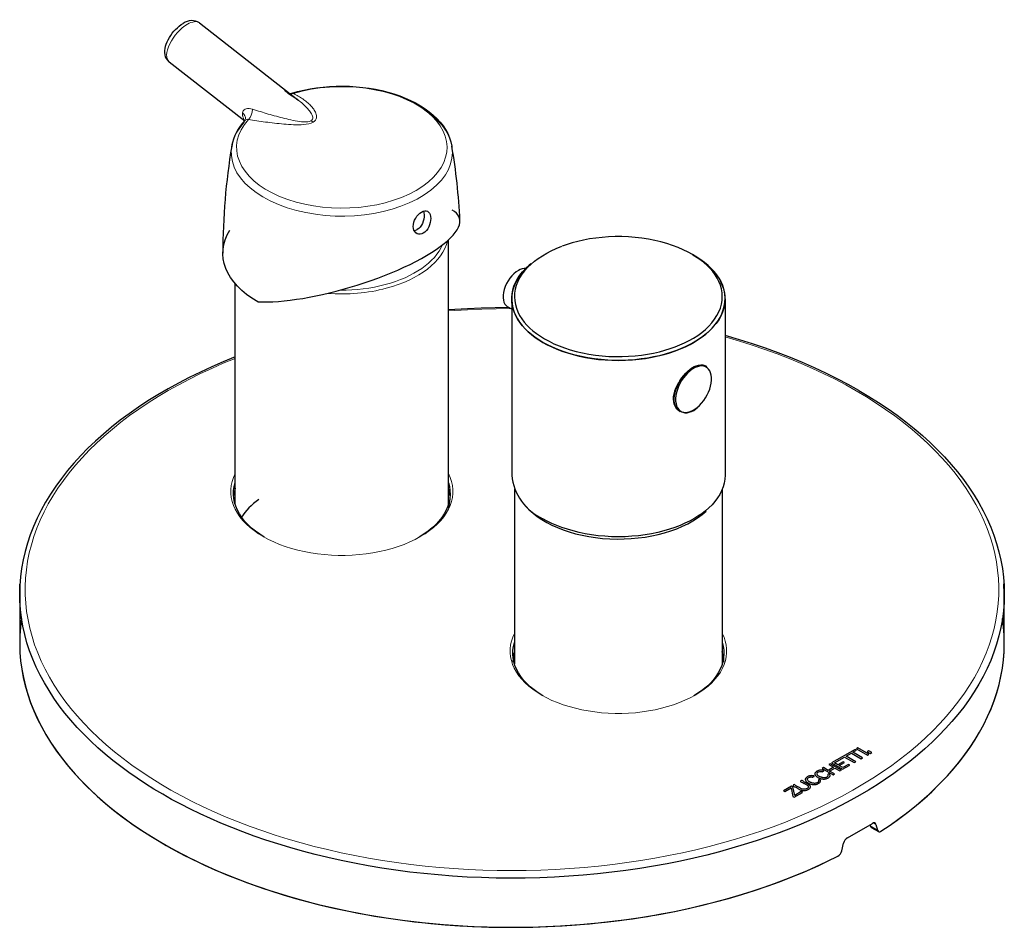
# Model space of a CAD drawing. Units: millimetres. Extents: x -41 to 644, y 151 to 496.
# Drawn here: x 464 to 644, y 185 to 351 of the extents above; entities that cross this region are included whole.
import ezdxf

# ---------------------------------------------------------------- set-up
doc = ezdxf.new("R2010")
doc.units = ezdxf.units.MM
doc.layers.get('0').update_dxf_attribs({"color": 106, "lineweight": 0})

# ---------------------------------------------------------------- blocks, each defined once
blk = doc.blocks.new('d', base_point=(166.418564, 152.01738))
at = {"color": 0, "linetype": 'Continuous', "lineweight": 30}
for p, q in [((496.548828, 350.037907), (514.539427, 335.988057)), ((491.00933, 342.944674), (504.815296, 332.162834)), ((514.539335, 335.988134), (512.625954, 337.165537)), ((513.091677, 337.118684), (513.407401, 337.1682)), ((535.801823, 312.049488), (536.363551, 312.237767)), ((542.071795, 262.002268), (542.071795, 310.381519)), ((557.114113, 306.006345), (556.823688, 305.757938)), ((503.071795, 262.002265), (503.071795, 302.350019)), ((553.629931, 299.583895), (553.629931, 267.33228)), ((592.629931, 299.583895), (592.629931, 267.33228)), ((553.629931, 297.707946), (552.876216, 298.143104)), ((589.145946, 287.306389), (589.251771, 287.240043)), ((584.346558, 278.993059), (584.456697, 278.934604)), ((503.071795, 264.988114), (502.798949, 263.601883)), ((542.344662, 263.601915), (542.071795, 264.988166)), ((554.129932, 264.799099), (554.129932, 232.837881)), ((592.129932, 264.799099), (592.129932, 232.837897)), ((502.771795, 263.984647), (502.783417, 263.603285)), ((542.148923, 261.293472), (542.371571, 263.004954)), ((542.371795, 263.984713), (542.360172, 263.603315)), ((463.684494, 245.613475), (463.741299, 247.477349)), ((643.684494, 245.618135), (643.627686, 247.481591)), ((463.684494, 245.613474), (463.684494, 236.632012)), ((643.684494, 236.632011), (643.684494, 245.613474)), ((553.82993, 234.794894), (553.841243, 234.423665)), ((554.129932, 235.119737), (553.881865, 233.97851)), ((592.378005, 233.97862), (592.129932, 235.119771)), ((592.42993, 234.794959), (592.418616, 234.423695)), ((592.42993, 233.1619), (592.42993, 234.423695)), ((553.881832, 233.97825), (553.830163, 233.161904)), ((616.425994, 217.213477), (612.117272, 214.725835)), ((614.757057, 215.965811), (615.71954, 216.521501)), ((615.71954, 216.521501), (617.490385, 215.499103)), ((615.996031, 216.681134), (616.672035, 217.071425)), ((617.766877, 215.658736), (615.996031, 216.681134)), ((616.672035, 217.071425), (616.425994, 217.213477)), ((616.914828, 217.495705), (616.635413, 217.334385)), ((616.635413, 217.334385), (618.6523, 216.169935)), ((618.931715, 216.331255), (616.914828, 217.495705)), ((618.90776, 216.930264), (618.627046, 216.768193)), ((618.627046, 216.768193), (619.15778, 216.461774)), ((618.6523, 216.169935), (618.931715, 216.331255)), ((619.438494, 216.623844), (618.90776, 216.930264)), ((619.15778, 216.461774), (619.438494, 216.623844)), ((611.874236, 214.585518), (611.594983, 214.424291)), ((611.594983, 214.424291), (612.460918, 213.924344)), ((613.891122, 213.421067), (611.874236, 214.585518)), ((612.117272, 214.725835), (614.134159, 213.561385)), ((612.642647, 214.745056), (614.480646, 215.806226)), ((613.26254, 214.387161), (612.642647, 214.745056)), ((614.20115, 214.929067), (613.26254, 214.387161)), ((613.502735, 214.248484), (614.441345, 214.790391)), ((614.167614, 213.864616), (613.502735, 214.248484)), ((614.134159, 213.561385), (615.421855, 214.304836)), ((615.175976, 214.446794), (614.167614, 213.864616)), ((614.441345, 214.790391), (614.20115, 214.929067)), ((614.480646, 215.806226), (616.251492, 214.783828)), ((616.527902, 214.943413), (614.757057, 215.965811)), ((615.421855, 214.304836), (615.175976, 214.446794)), ((616.251492, 214.783828), (616.527902, 214.943413)), ((617.490385, 215.499103), (617.766877, 215.658736)), ((610.636804, 213.871086), (610.35747, 213.709812)), ((610.35747, 213.709812), (612.374357, 212.545362)), ((611.502738, 213.371138), (610.636804, 213.871086)), ((612.460918, 213.924344), (611.502738, 213.371138)), ((611.742933, 213.232462), (612.701112, 213.785667)), ((612.65369, 212.706636), (611.742933, 213.232462)), ((612.374357, 212.545362), (612.65369, 212.706636)), ((612.701112, 213.785667), (613.61187, 213.259841)), ((613.61187, 213.259841), (613.891122, 213.421067)), ((604.776724, 210.487767), (603.310222, 209.641082)), ((603.310222, 209.641082), (603.556101, 209.499124)), ((603.556101, 209.499124), (604.690244, 210.153922)), ((604.690244, 210.153922), (605.017081, 208.620184)), ((605.053297, 210.328088), (604.776724, 210.487767)), ((605.37177, 208.786333), (605.053297, 210.328088)), ((605.296577, 208.458817), (606.813424, 209.334569)), ((606.567383, 209.476621), (605.37177, 208.786333)), ((606.813424, 209.334569), (606.567383, 209.476621)), ((605.017081, 208.620184), (605.296577, 208.458817)), ((614.997194, 201.043131), (619.568884, 203.682598)), ((620.223674, 203.488058), (620.497138, 202.423055)), ((619.488557, 202.850659), (620.670508, 202.168259)), ((613.984333, 198.662885), (614.285958, 200.059916))]:
    blk.add_line(p, q, dxfattribs=at)
at = {"color": 0, "linetype": 'Continuous', "lineweight": 0}
for p, q in [((513.243674, 337.038602), (513.719328, 337.13485)), ((619.757043, 203.757467), (620.223674, 203.488058)), ((620.497138, 202.423055), (619.132064, 203.211181))]:
    blk.add_line(p, q, dxfattribs=at)
at = {"color": 0, "linetype": 'Continuous', "lineweight": 30}
for points in [[(491.010193, 342.944122), (490.737885, 343.206177), (490.519043, 343.51709), (490.357605, 343.861389), (490.257019, 344.224243), (490.213562, 344.598358), (490.219147, 344.981079), (490.26709, 345.370178), (490.354614, 345.764679), (490.479584, 346.163818), (490.639923, 346.566437), (490.833069, 346.969269), (491.056396, 347.368317), (491.30722, 347.759613), (491.582855, 348.139099), (491.880188, 348.502747), (492.19577, 348.846497), (492.526154, 349.166229), (492.867859, 349.457916), (493.217804, 349.718079), (493.584259, 349.950073)], [(513.407349, 337.168243), (514.500244, 337.474152), (515.625305, 337.740845), (516.777649, 337.967529), (517.952271, 338.153381), (519.144287, 338.297577), (520.348694, 338.399323), (521.560608, 338.457825), (522.775269, 338.472565), (523.988403, 338.443695), (525.196045, 338.371613), (526.394043, 338.256683), (527.578308, 338.099182), (528.744751, 337.899658), (529.889221, 337.658844), (531.007629, 337.377563), (532.095764, 337.056671), (533.149536, 336.697021), (534.1651, 336.2995), (535.139282, 335.865387), (536.069153, 335.395935), (536.951721, 334.892426), (537.784058, 334.35614), (538.56311, 333.788361), (539.28595, 333.190399), (539.949585, 332.563477), (540.551025, 331.908936), (541.087402, 331.22821), (541.555969, 330.523193), (541.954163, 329.795898), (542.279175, 329.048309), (542.528442, 328.284119), (542.699646, 327.505554)], [(507.19223, 299.032776), (508.074585, 299.013611), (509.003815, 299.022919), (509.977478, 299.060791), (510.993195, 299.127228), (512.048218, 299.222107), (513.139832, 299.345398), (514.26532, 299.496948), (515.421814, 299.676666), (516.606079, 299.884247), (517.814941, 300.119354), (519.044983, 300.381683), (520.292725, 300.670807), (521.554138, 300.986053), (522.825012, 301.32663), (524.101318, 301.691864), (525.378784, 302.080963), (526.652649, 302.492737), (527.917908, 302.925903), (529.169678, 303.379211), (530.40271, 303.851044), (531.611694, 304.339752), (532.791321, 304.843475), (533.936279, 305.360138), (535.041321, 305.887634), (536.101257, 306.423737), (537.111267, 306.966125), (538.06665, 307.512299), (538.963013, 308.059845), (539.796631, 308.606354), (540.564026, 309.149384), (541.261902, 309.686493), (541.888184, 310.215515), (542.440735, 310.734222), (542.917725, 311.240448), (543.318481, 311.732452), (543.642456, 312.208466), (543.889343, 312.666779), (544.059082, 313.105927), (544.152527, 313.524628), (544.17041, 313.921753), (544.113647, 314.296143), (543.983643, 314.646973), (543.781799, 314.973419), (543.509705, 315.27475), (543.169067, 315.550354), (542.759949, 315.800751)], [(537.474243, 311.596527), (537.176025, 311.461884), (536.877991, 311.400696), (536.591248, 311.414459), (536.326355, 311.501343), (536.093506, 311.657135), (535.901611, 311.876312), (535.757629, 312.15033), (535.667786, 312.470032), (535.635864, 312.824768), (535.662781, 313.202393), (535.748352, 313.590576), (535.887878, 313.976532), (536.075867, 314.347351), (536.304749, 314.691132), (536.565002, 314.997284), (536.846558, 315.255432), (537.145142, 315.460754)], [(537.510681, 315.622314), (537.594727, 315.295898), (537.633362, 314.935211), (537.625671, 314.551788), (537.571472, 314.157562), (537.471436, 313.764862), (537.327332, 313.386108), (537.141785, 313.033752), (536.919067, 312.720032), (536.6651, 312.456085), (536.363525, 312.237762)], [(537.145142, 315.460754), (537.438232, 315.598297), (537.722473, 315.667908), (537.988159, 315.666595), (538.227661, 315.594147), (538.43396, 315.451477), (538.601746, 315.243713), (538.72644, 314.977234), (538.804626, 314.660339), (538.834595, 314.304443), (538.815247, 313.921417), (538.747253, 313.524475), (538.631836, 313.127319), (538.471252, 312.74353), (538.269775, 312.386383), (538.032166, 312.069), (537.76532, 311.803162), (537.474243, 311.596527)], [(557.167603, 305.942017), (556.549194, 305.348755), (555.992004, 304.72818), (555.500916, 304.083496), (555.080383, 303.418243), (554.73407, 302.736389), (554.464661, 302.042084), (554.273865, 301.339722), (554.162476, 300.633728), (554.130249, 299.928589), (554.176025, 299.228607), (554.297607, 298.537994), (554.492065, 297.860626), (554.755676, 297.200104), (555.084045, 296.559601), (555.472412, 295.941925), (555.915527, 295.349457), (556.407837, 294.784058), (556.943909, 294.247223), (557.52301, 293.735809), (558.162842, 293.234772), (558.865784, 292.745697), (559.631653, 292.272125), (560.459534, 291.81778), (561.347717, 291.386322), (562.29364, 290.981506), (563.293762, 290.606873), (564.343872, 290.265808), (565.438782, 289.961426), (566.572693, 289.696472), (567.739136, 289.473267), (568.931091, 289.293701), (570.141052, 289.159058), (571.36145, 289.070099), (572.584534, 289.027008), (573.802612, 289.029358), (575.008423, 289.076233), (576.194763, 289.166138), (577.355225, 289.29718), (578.483887, 289.46701), (579.5755, 289.673004), (580.62561, 289.912231), (581.630493, 290.18161), (582.587158, 290.477936), (583.49353, 290.798004), (584.369995, 291.147919), (585.229004, 291.534149), (586.064453, 291.956848), (586.870117, 292.41571), (587.639526, 292.909943), (588.366211, 293.438385), (589.043945, 293.999268), (589.666626, 294.590363), (590.228638, 295.209015), (590.724792, 295.852051), (591.150696, 296.5159), (591.502625, 297.196655), (591.777832, 297.890167), (591.974548, 298.592102), (592.091858, 299.297974), (592.129944, 300.003326), (592.089905, 300.703827), (591.973877, 301.395294), (591.784729, 302.073761), (591.526123, 302.735657), (591.202393, 303.377747), (590.818298, 303.997192), (590.379089, 304.591644), (589.890259, 305.159088), (589.357239, 305.69809), (588.781921, 306.210785), (588.146851, 306.712555), (587.448608, 307.202667), (586.687378, 307.677521), (585.864075, 308.133423), (584.980286, 308.566711), (584.038574, 308.973633), (583.042358, 309.350647), (581.995789, 309.694305), (580.903992, 310.001526), (579.772766, 310.269501), (578.608521, 310.49588), (577.418274, 310.678741), (576.209351, 310.816772), (574.989502, 310.909149), (573.766357, 310.955658), (572.547607, 310.956635), (571.340637, 310.913055), (570.152588, 310.826294), (568.98999, 310.698242), (567.858765, 310.531189), (566.764221, 310.32782), (565.710876, 310.090942), (564.702576, 309.8237), (563.742188, 309.529266), (562.827087, 309.208984)], [(557.167603, 305.942017), (557.805847, 306.477356), (558.497986, 306.989899), (559.241394, 307.477875), (560.03363, 307.939606), (560.871765, 308.373413), (561.75293, 308.777832), (562.824402, 309.208008)], [(586.739441, 307.64679), (587.533752, 307.172913), (588.265442, 306.682404), (588.934021, 306.178833), (589.539917, 305.665619), (590.096924, 305.132812), (590.612305, 304.571075), (591.080627, 303.981689), (591.49646, 303.366364), (591.854492, 302.727234), (592.14978, 302.066895), (592.377869, 301.388306), (592.534729, 300.694855), (592.617249, 299.990265), (592.622742, 299.278473), (592.549683, 298.563721), (592.3974, 297.850342), (592.166016, 297.142761), (591.856812, 296.445282), (591.472046, 295.762146), (591.014648, 295.097412), (590.488647, 294.454742), (589.898621, 293.837555), (589.249756, 293.248779), (588.547791, 292.690948), (587.798828, 292.166046), (587.009094, 291.67572), (586.184937, 291.220947), (585.332642, 290.802399), (584.458374, 290.420258), (583.567566, 290.074158), (582.639282, 289.755005), (581.661072, 289.460175), (580.635315, 289.192871), (579.564941, 288.956238), (578.453796, 288.753265), (577.306396, 288.586823), (576.127991, 288.459412), (574.924561, 288.373352), (573.702454, 288.330414), (572.468689, 288.332031), (571.230591, 288.379089), (569.995728, 288.471954), (568.771606, 288.610352), (567.565857, 288.79361), (566.385742, 289.020325), (565.238159, 289.288757), (564.129517, 289.596527), (563.065491, 289.940979), (562.05127, 290.319031), (561.091003, 290.727356), (560.188171, 291.162476), (559.34137, 291.623047)], [(559.34137, 291.623047), (560.12384, 291.195587), (560.964172, 290.785339), (561.861328, 290.395691), (562.81366, 290.030121), (563.818542, 289.692017), (564.872864, 289.384705), (565.972412, 289.111389), (567.112366, 288.875031), (568.28717, 288.678284), (569.490662, 288.523376), (570.716003, 288.41217), (571.955994, 288.345978), (573.203247, 288.325653), (574.450012, 288.351379), (575.68866, 288.422913), (576.911804, 288.539337), (578.112244, 288.699249), (579.283325, 288.900787), (580.418823, 289.141632), (581.513245, 289.419098), (582.561951, 289.730194), (583.560852, 290.071686), (584.506775, 290.440277), (585.397339, 290.83252), (586.230957, 291.244965), (587.006836, 291.674377), (587.744019, 292.130066), (588.450745, 292.619141), (589.120972, 293.14093), (589.748901, 293.694397), (590.328552, 294.278046), (590.854187, 294.889923), (591.320312, 295.527649), (591.721863, 296.188324), (592.054382, 296.868744), (592.313904, 297.565277), (592.497498, 298.273926), (592.602844, 298.99057), (592.628662, 299.710846), (592.574768, 300.430359), (592.44165, 301.144684), (592.231018, 301.849518), (591.945374, 302.540802), (591.588074, 303.214661), (591.163208, 303.867615), (590.675537, 304.496552), (590.130188, 305.098724), (589.532898, 305.671936), (588.889343, 306.214386), (588.205566, 306.724731), (587.487488, 307.202087), (586.739441, 307.64679)], [(559.34137, 291.623047), (558.577759, 292.089813), (557.874084, 292.571747), (557.230652, 293.065613), (556.646729, 293.568542), (556.106873, 294.09256), (555.607239, 294.644073), (555.153015, 295.221893), (554.749268, 295.824371), (554.400879, 296.449493), (554.112488, 297.094849), (553.888184, 297.75766), (553.73175, 298.434753), (553.646301, 299.122742), (553.634155, 299.817841), (553.696899, 300.516205), (553.835388, 301.213776), (554.049377, 301.906433), (554.337952, 302.590118), (554.69928, 303.260864), (555.130554, 303.914856), (555.628296, 304.548553), (556.188477, 305.158752), (556.823669, 305.757935)], [(556.823669, 305.757935), (556.238037, 305.208679), (555.700073, 304.631989), (555.214844, 304.029816), (554.787109, 303.40451), (554.421326, 302.758728), (554.121399, 302.095612), (553.890564, 301.418488), (553.731445, 300.731018), (553.645752, 300.037018), (553.634521, 299.340393), (553.697815, 298.645172), (553.835022, 297.955322), (554.044495, 297.274689), (554.323975, 296.606995), (554.670288, 295.955658), (555.079834, 295.323883), (555.548218, 294.714478), (556.070862, 294.129883), (556.6427, 293.572205), (557.258484, 293.04306), (557.912842, 292.543762), (558.600403, 292.075165), (559.34137, 291.623047)], [(553.133301, 297.994659), (550.597107, 297.965576), (548.063416, 297.894928), (545.534302, 297.782623), (542.071777, 297.560394)], [(617.117004, 282.813599), (615.163147, 283.90802), (613.152527, 284.967957), (611.08728, 285.992371), (608.969482, 286.980164), (606.80127, 287.930206), (604.584717, 288.841461), (602.32196, 289.713104), (600.015198, 290.544464), (597.666565, 291.334991), (595.27832, 292.084045), (592.629944, 292.853271)], [(503.071808, 288.954498), (500.908417, 288.072662), (498.790222, 287.154297), (496.719055, 286.200134), (494.696747, 285.210907), (492.725098, 284.187439), (490.805908, 283.130493), (488.94104, 282.040771), (487.132263, 280.919128), (485.380981, 279.766479), (483.688507, 278.583862), (482.056091, 277.372375), (480.485046, 276.132996), (478.976593, 274.866791), (477.532074, 273.574799), (476.15274, 272.258057), (474.839844, 270.917603), (473.594696, 269.554504), (472.418579, 268.169769), (471.312744, 266.764465), (470.278473, 265.33963), (469.316589, 263.896423), (468.427887, 262.436127), (467.613159, 260.959961), (466.873138, 259.469177), (466.208557, 257.964966), (465.620239, 256.448578), (465.108917, 254.921234), (464.675262, 253.384308), (464.319702, 251.839554), (464.042511, 250.288864), (463.844055, 248.734131), (463.724609, 247.177216), (463.684479, 245.61348)], [(584.346191, 278.992401), (584.062134, 279.200867), (583.825623, 279.4664), (583.638794, 279.778839), (583.501221, 280.127014), (583.4104, 280.500275), (583.360962, 280.912506), (583.355713, 281.371613), (583.399841, 281.871918), (583.496765, 282.404968), (583.647644, 282.959717), (583.851074, 283.523285), (584.103027, 284.081787), (584.396912, 284.621429), (584.724304, 285.129791), (585.075745, 285.596466), (585.441406, 286.013947), (585.811951, 286.377625), (586.180908, 286.687347), (586.566101, 286.958954), (586.968689, 287.188477), (587.38092, 287.365753), (587.793457, 287.481873), (588.196106, 287.529999), (588.57843, 287.506226), (588.930542, 287.410126), (589.245422, 287.244049)], [(586.625977, 286.706665), (586.200928, 286.390961), (585.787781, 286.017426), (585.393188, 285.593384), (585.023499, 285.126801), (584.685364, 284.625702), (584.385132, 284.098083), (584.128296, 283.55249), (583.918274, 282.998352), (583.758057, 282.445374), (583.650696, 281.903137), (583.599243, 281.381287), (583.604736, 280.88855), (583.665833, 280.432556), (583.781006, 280.020905), (583.948669, 279.661194), (584.167236, 279.360809), (584.432861, 279.12439), (584.73999, 278.954559), (585.083069, 278.853882), (585.456604, 278.82489), (585.854919, 278.86969), (586.271057, 278.986664), (586.697693, 279.172699), (587.127258, 279.424652), (587.552612, 279.739471)], [(587.552612, 279.739471), (587.963379, 280.107635), (588.356018, 280.526337), (588.724182, 280.987579), (589.061646, 281.483398), (589.362061, 282.005798), (589.620117, 282.546478), (589.832397, 283.09613), (589.99585, 283.645416), (590.107544, 284.184937), (590.164368, 284.705292), (590.165039, 285.197784), (590.110779, 285.654968), (590.003052, 286.069366), (589.843445, 286.433655), (589.633423, 286.740448), (589.376343, 286.98468), (589.077637, 287.163696), (588.742554, 287.274963), (588.376587, 287.315887), (587.985229, 287.284149), (587.574951, 287.180756), (587.152954, 287.008881), (586.721985, 286.768951)], [(584.066345, 284.13913), (583.794128, 283.668945), (583.563171, 283.185303), (583.378113, 282.695496), (583.243652, 282.20697), (583.16449, 281.727051), (583.144775, 281.26297), (583.184509, 280.821228), (583.281494, 280.407867), (583.433472, 280.0289), (583.638245, 279.690399), (583.893311, 279.398254), (584.192871, 279.15683), (584.529663, 278.969696), (584.896179, 278.840332), (585.285034, 278.772308), (585.68866, 278.769135), (586.099731, 278.83432), (586.510742, 278.971405), (586.914917, 279.181915), (587.3078, 279.459808), (587.685425, 279.79718), (588.054443, 280.198669)], [(617.117004, 282.813599), (618.943298, 281.727966), (620.715698, 280.611023), (622.432556, 279.463837), (624.092102, 278.287445), (625.692749, 277.082916), (627.232727, 275.851288), (628.710632, 274.593628), (630.125244, 273.310913), (631.475586, 272.004211), (632.760437, 270.67453), (633.978821, 269.322906), (635.129517, 267.950348), (636.211487, 266.557892), (637.223694, 265.146576), (638.1651, 263.717499), (639.035095, 262.271881), (639.832825, 260.810913), (640.557495, 259.335754), (641.208435, 257.847626), (641.78479, 256.347717), (642.285889, 254.837204), (642.710999, 253.317383), (643.059692, 251.789978), (643.331726, 250.256805), (643.526733, 248.719696), (643.644409, 247.180481), (643.684509, 245.618134)], [(592.629944, 267.332275), (592.590393, 266.615723), (592.47229, 265.903534), (592.276978, 265.199921), (592.006836, 264.509003), (591.665039, 263.834625), (591.255432, 263.180298), (590.782593, 262.549164), (590.251526, 261.944), (589.667786, 261.367096), (589.036926, 260.820312), (588.364929, 260.305084), (587.657593, 259.822357), (586.920715, 259.372711), (586.142212, 258.947174), (585.306458, 258.538666), (584.414368, 258.150574), (583.46759, 257.786224), (582.468689, 257.449005), (581.420776, 257.142212), (580.327881, 256.869019), (579.194763, 256.632324), (578.026917, 256.434723), (576.830322, 256.278503), (575.611755, 256.165497), (574.378235, 256.097046), (573.137207, 256.073944), (571.896057, 256.096497), (570.662415, 256.164459), (569.443604, 256.276947), (568.246765, 256.432678), (567.078552, 256.629791), (565.945007, 256.866028), (564.851624, 257.138824), (563.803162, 257.445251), (562.803589, 257.782104), (561.856262, 258.146179), (560.963501, 258.534027), (560.127075, 258.942291), (559.34137, 259.371429)], [(508.404022, 255.998947), (507.559326, 256.531158), (506.774414, 257.093079), (506.05249, 257.682465), (505.396515, 258.297028), (504.80899, 258.934235), (504.292236, 259.591553), (503.84848, 260.266449), (503.47934, 260.956146), (503.186279, 261.657898), (502.970612, 262.368958), (502.833069, 263.086456), (502.77417, 263.807526), (502.794312, 264.529297), (502.893341, 265.248901), (503.071808, 265.967041)], [(542.071777, 265.967041), (542.249573, 265.252502), (542.348999, 264.532928), (542.369507, 263.811157), (542.310974, 263.090057), (542.173889, 262.372559), (541.958618, 261.661469), (541.665894, 260.959656), (541.29718, 260.269867), (540.85376, 259.59491), (540.337402, 258.9375), (539.750183, 258.300171), (539.094604, 257.685516), (538.372986, 257.095978), (537.588379, 256.533936), (536.739563, 255.998962)], [(643.684509, 245.618164), (643.645203, 244.078629), (643.527039, 242.541107), (643.330261, 241.007629), (643.055359, 239.480194), (642.703064, 237.96077), (642.274353, 236.451294), (641.770264, 234.953659), (641.192139, 233.469727), (640.541382, 232.001266), (639.819702, 230.550003), (639.02887, 229.117599), (638.170776, 227.705627), (637.247498, 226.315582), (636.261292, 224.948868), (635.214355, 223.606827), (634.109253, 222.290649), (632.948303, 221.001495), (631.734192, 219.740402), (630.469482, 218.508316), (629.156799, 217.306046), (627.798889, 216.134369), (626.398499, 214.993927), (624.958374, 213.885269), (623.48114, 212.808853), (621.969604, 211.76506), (620.426453, 210.754166), (618.854309, 209.776352), (617.255798, 208.831726), (615.614807, 207.910095), (613.916321, 207.003784), (612.160522, 206.114319), (610.347839, 205.24324), (608.478638, 204.39212), (606.553711, 203.562531), (604.573792, 202.756027), (602.539856, 201.974213), (600.453003, 201.218643), (598.314636, 200.49086), (596.12616, 199.792435), (593.889282, 199.124847), (591.605713, 198.489594), (589.277527, 197.888092), (586.906799, 197.321732), (584.49585, 196.791824), (582.047119, 196.299652), (579.563232, 195.84639), (577.046936, 195.433151), (574.501099, 195.060974), (571.928711, 194.730774), (569.332886, 194.443405), (566.716797, 194.1996), (564.083801, 193.999985), (561.437134, 193.845093), (558.780396, 193.735306), (556.116882, 193.670929), (553.450195, 193.65213), (550.783813, 193.67894), (548.121277, 193.751312), (545.466003, 193.869049), (542.821533, 194.03183), (540.191223, 194.239258), (537.578491, 194.490753), (534.986511, 194.785706), (532.418579, 195.123337), (529.877686, 195.502808), (527.366882, 195.923157), (524.889038, 196.383331), (522.446777, 196.882217), (520.042725, 197.418625), (517.67926, 197.991257), (515.358765, 198.598801), (513.083252, 199.239838), (510.854736, 199.912949), (508.674957, 200.616653), (506.545563, 201.349411), (504.467957, 202.109711), (502.44342, 202.895981), (500.473083, 203.70665), (498.557861, 204.540146), (496.698578, 205.394882), (494.895813, 206.269302), (493.150085, 207.161835), (491.4617, 208.070953), (489.830536, 208.9953), (488.236511, 209.94574), (486.669281, 210.929382), (485.13147, 211.946075), (483.625763, 212.995621), (482.154846, 214.077728), (480.721466, 215.192001), (479.328339, 216.337982), (477.97821, 217.515076), (476.673798, 218.722641), (475.417755, 219.9599), (474.212799, 221.225998), (473.061493, 222.519958), (471.9664, 223.840759), (470.929993, 225.187241), (469.954681, 226.558151), (469.042694, 227.952148), (468.196259, 229.367828), (467.417419, 230.80365), (466.708069, 232.258057), (466.069977, 233.72937), (465.504761, 235.215836), (465.013824, 236.715683), (464.59845, 238.227051), (464.259735, 239.748032), (463.998505, 241.276672), (463.815491, 242.811005), (463.711151, 244.349014), (463.68576, 245.888702), (463.740204, 247.441528)], [(464.02124, 241.122757), (463.829224, 239.580429), (463.716949, 238.035507), (463.684631, 236.489319), (463.732117, 234.943268), (463.859161, 233.398682), (464.065643, 231.856964), (464.351288, 230.319473), (464.715942, 228.787552), (465.159363, 227.262604), (465.681396, 225.745972), (466.281586, 224.239014), (466.959259, 222.743027), (467.713623, 221.259323), (468.544006, 219.7892), (469.449615, 218.333954), (470.429688, 216.894913), (471.483551, 215.473373), (472.610382, 214.070618), (473.809235, 212.687897), (475.078857, 211.326385), (476.417999, 209.987244), (477.825409, 208.671646), (479.299866, 207.380768), (480.840088, 206.115784), (482.444885, 204.877838), (484.112976, 203.668106), (485.842804, 202.48764), (487.632721, 201.337402), (489.481079, 200.218353), (491.386139, 199.1315), (493.346252, 198.077774), (495.359772, 197.058182), (497.424988, 196.073685), (499.540192, 195.125214), (501.703461, 194.213577), (503.91275, 193.339478), (506.166046, 192.503647), (508.461334, 191.706802), (510.7966, 190.949677), (513.1698, 190.233002), (515.578979, 189.55748), (518.021973, 188.923798), (520.496643, 188.332397), (523.000671, 187.783752), (525.531799, 187.27829), (528.087891, 186.816422), (530.666565, 186.398621), (533.265564, 186.025284), (535.88269, 185.696884), (538.515686, 185.413727), (541.162109, 185.17598), (543.819641, 184.983734), (546.485901, 184.837158), (549.158447, 184.736343), (551.835083, 184.681427), (554.513306, 184.672516), (557.190796, 184.709747), (559.865112, 184.793091), (562.534058, 184.922363), (565.195129, 185.097382), (567.846069, 185.317947), (570.484497, 185.583847), (573.108032, 185.894913), (575.714294, 186.250946), (578.301025, 186.651733), (580.865845, 187.096893), (583.406677, 187.585922), (585.921204, 188.118332), (588.407227, 188.693619), (590.862549, 189.311249), (593.285034, 189.970749), (595.672363, 190.6716), (598.0224, 191.413284), (600.33313, 192.195084), (602.602539, 193.01622), (604.828674, 193.875946), (607.009583, 194.773468), (609.143372, 195.708023), (611.227966, 196.678818), (613.262634, 197.685699)], [(464.02124, 241.122742), (463.829681, 239.582214), (463.717438, 238.037781), (463.684814, 236.49147), (463.731934, 234.945358), (463.858612, 233.401474), (464.064545, 231.861877), (464.349182, 230.328583), (464.711761, 228.803589), (465.151367, 227.288864), (465.666809, 225.786301), (466.256805, 224.297791), (466.91983, 222.825119), (467.654175, 221.370026), (468.458038, 219.934174), (469.329468, 218.51915), (470.266266, 217.126465), (471.266266, 215.757507), (472.327057, 214.413635), (473.446228, 213.096069), (474.621246, 211.805923), (475.849518, 210.544235), (477.128326, 209.311966), (478.455017, 208.109924), (479.826843, 206.938873), (481.241028, 205.799423), (482.694824, 204.692123), (484.185455, 203.617447), (485.710175, 202.575729), (487.266235, 201.567245), (488.850952, 200.592163), (490.46283, 199.649948), (492.123566, 198.727524), (493.842255, 197.820908), (495.618683, 196.931625), (497.452423, 196.061264), (499.342987, 195.211395), (501.289642, 194.383621), (503.291534, 193.579529), (505.347626, 192.80072), (507.456726, 192.048782), (509.617493, 191.325272), (511.828369, 190.631775), (514.087646, 189.969788), (516.393494, 189.34079), (518.743774, 188.746231), (521.136292, 188.187485), (523.568726, 187.665894), (526.038513, 187.182709), (528.542969, 186.739105), (531.079346, 186.336197), (533.644592, 185.974991), (536.235657, 185.656403), (538.849426, 185.381256), (541.482605, 185.150253), (544.131775, 184.96402), (546.793579, 184.823013), (549.464478, 184.727646), (552.140991, 184.678131), (554.81958, 184.674622), (557.496643, 184.717117), (560.16864, 184.805527), (562.832031, 184.939575), (565.483398, 185.118958), (568.119202, 185.343155), (570.736145, 185.611618), (573.330933, 185.92363), (575.900269, 186.278397), (578.441223, 186.675018), (580.950745, 187.112488), (583.426025, 187.589706), (585.864319, 188.10553), (588.263062, 188.658676), (590.619934, 189.247864), (592.932678, 189.871704), (595.199158, 190.528763), (597.417542, 191.21756), (599.58606, 191.936584), (601.703125, 192.68428), (603.767395, 193.459091), (605.777649, 194.259445), (607.732788, 195.08371), (609.631958, 195.930313), (611.474365, 196.797653), (613.262634, 197.685699)], [(621.141479, 202.234558), (622.640747, 203.240234), (624.108521, 204.277435), (625.542175, 205.34584), (626.939148, 206.445084), (628.296936, 207.574677), (629.612854, 208.734085), (630.884399, 209.922638), (632.10907, 211.139633), (633.284363, 212.384247), (634.407776, 213.655533), (635.476929, 214.952515), (636.489502, 216.274109), (637.443237, 217.61911), (638.33606, 218.986282), (639.165833, 220.374252), (639.930664, 221.781631), (640.628723, 223.206894), (641.258362, 224.648483), (641.818115, 226.104782), (642.306519, 227.574066), (642.722412, 229.054626), (643.064758, 230.544662), (643.332703, 232.042328), (643.525635, 233.545776), (643.642944, 235.053131), (643.684387, 236.562485), (643.649902, 238.07193), (643.539551, 239.579544), (643.347778, 241.122742)], [(621.141479, 202.234558), (622.834656, 203.37413), (624.470032, 204.541504), (626.046387, 205.735657), (627.562317, 206.955582), (629.016602, 208.200287), (630.407898, 209.468765), (631.735107, 210.759918), (632.997192, 212.072678), (634.193115, 213.405899), (635.321899, 214.758514), (636.382385, 216.129425), (637.373779, 217.517456), (638.295349, 218.921432), (639.146362, 220.340195), (639.926025, 221.772552), (640.633606, 223.217316), (641.268555, 224.673309), (641.830383, 226.139267), (642.318665, 227.613983), (642.733032, 229.096222), (643.072998, 230.584763), (643.338257, 232.078354), (643.528625, 233.575745), (643.644043, 235.075684), (643.684448, 236.576935), (643.649719, 238.078217), (643.539734, 239.578293), (643.347717, 241.122604)], [(559.315369, 227.01355), (558.491333, 227.533157), (557.725708, 228.081757), (557.021667, 228.657196), (556.382141, 229.257187), (555.809448, 229.879318), (555.305969, 230.521072), (554.87384, 231.179947), (554.514648, 231.853256), (554.229858, 232.538315), (554.020691, 233.232407), (553.887878, 233.932755), (553.831909, 234.636536), (553.853149, 235.340942), (553.951477, 236.043182), (554.129944, 236.751907)], [(592.129944, 236.751907), (592.306091, 236.054764), (592.405701, 235.3526), (592.428223, 234.648209), (592.373535, 233.944397), (592.242004, 233.243988), (592.034119, 232.549759), (591.750549, 231.864532), (591.392578, 231.19101), (590.96167, 230.531876), (590.459351, 229.889816), (589.887817, 229.267349), (589.249329, 228.666962), (588.546326, 228.09111), (587.781738, 227.542038), (586.944458, 227.01355)], [(608.67041, 212.106827), (608.759338, 212.163437), (608.85614, 212.220245), (608.92218, 212.273438), (608.920044, 212.31926), (608.842346, 212.355499), (608.714417, 212.381638), (608.563232, 212.397232), (608.414673, 212.401917), (608.278992, 212.396042), (608.155212, 212.380508), (608.042053, 212.356232), (607.938232, 212.324127), (607.842468, 212.28508), (607.753479, 212.240036), (607.670044, 212.18988), (607.591553, 212.135437), (607.519287, 212.077332), (607.454712, 212.016129), (607.399414, 211.952377), (607.35498, 211.886658), (607.322876, 211.81955), (607.304688, 211.751602), (607.301819, 211.68338), (607.313904, 211.615326), (607.339478, 211.547806), (607.376892, 211.48114), (607.424561, 211.415726), (607.480896, 211.351883), (607.54425, 211.289978), (607.613159, 211.230362), (607.686218, 211.17337), (607.763428, 211.119171), (607.845032, 211.067932), (607.931335, 211.019821), (608.022461, 210.975006), (608.118652, 210.93364), (608.220276, 210.895905), (608.327393, 210.861954), (608.439697, 210.832184), (608.556091, 210.807281), (608.675293, 210.787979), (608.796204, 210.775009), (608.91748, 210.769058), (609.037964, 210.770889), (609.156433, 210.781189), (609.27179, 210.800537), (609.382935, 210.828339), (609.489014, 210.863617), (609.589233, 210.905365), (609.682617, 210.952591), (609.768311, 211.004288), (609.845398, 211.059464), (609.913025, 211.117111), (609.970215, 211.176727), (610.016052, 211.238617), (610.049561, 211.303177), (610.069641, 211.370804), (610.075439, 211.44191), (610.065857, 211.516891), (610.039917, 211.596146), (609.9953, 211.675079), (609.921753, 211.719681), (609.817261, 211.698456), (609.729431, 211.639328), (609.692566, 211.572891), (609.689453, 211.50351), (609.697449, 211.432663), (609.69519, 211.361893), (609.674683, 211.292709), (609.635437, 211.226654), (609.577026, 211.165268), (609.499878, 211.110184), (609.407227, 211.06337), (609.30304, 211.026871), (609.191528, 211.002731), (609.075928, 210.99205), (608.957947, 210.993546), (608.838806, 211.005661), (608.719971, 211.026764), (608.602783, 211.055267), (608.488586, 211.089584), (608.378723, 211.128113), (608.274536, 211.169418), (608.176758, 211.213287), (608.085999, 211.260056), (608.002869, 211.310074), (607.927856, 211.363678), (607.861511, 211.421204), (607.804504, 211.483017), (607.757385, 211.549438), (607.721008, 211.620239), (607.697388, 211.693741), (607.688599, 211.767944), (607.696777, 211.840881), (607.723938, 211.910614), (607.772217, 211.975159), (607.84375, 212.032562), (607.939514, 212.080933), (608.054443, 212.118851), (608.181519, 212.145035), (608.31366, 212.158218), (608.443848, 212.15712), (608.565002, 212.140472), (608.67041, 212.106827)], [(610.421875, 213.118027), (610.510742, 213.174622), (610.607544, 213.23143), (610.673645, 213.284637), (610.671509, 213.33046), (610.593811, 213.366699), (610.465881, 213.392822), (610.314697, 213.408432), (610.166077, 213.413101), (610.030457, 213.407227), (609.906616, 213.391693), (609.793457, 213.367416), (609.689636, 213.335312), (609.593872, 213.296265), (609.504883, 213.251221), (609.421448, 213.20105), (609.342957, 213.146622), (609.270691, 213.088516), (609.206116, 213.027298), (609.150818, 212.963562), (609.106384, 212.897842), (609.07428, 212.830719), (609.056091, 212.762772), (609.053223, 212.69455), (609.065308, 212.626495), (609.090942, 212.558975), (609.128357, 212.492325), (609.176025, 212.426895), (609.232361, 212.363052), (609.295715, 212.301147), (609.364563, 212.241547), (609.437622, 212.18454), (609.514893, 212.130341), (609.596497, 212.079102), (609.6828, 212.030991), (609.773926, 211.986176), (609.870117, 211.944824), (609.97168, 211.907074), (610.078857, 211.873123), (610.191162, 211.843353), (610.307556, 211.818451), (610.426819, 211.799149), (610.547668, 211.786163), (610.668945, 211.780228), (610.789429, 211.782043), (610.907959, 211.792358), (611.023254, 211.811707), (611.134399, 211.839523), (611.24054, 211.874802), (611.340698, 211.916565), (611.434082, 211.963791), (611.519775, 212.015503), (611.596863, 212.070663), (611.664429, 212.128326), (611.72168, 212.187927), (611.767517, 212.249817), (611.800964, 212.314377), (611.821106, 212.382004), (611.826843, 212.45311), (611.817322, 212.528091), (611.791382, 212.607361), (611.746826, 212.68631), (611.67334, 212.730927), (611.568787, 212.709702), (611.480957, 212.650574), (611.444031, 212.584137), (611.440918, 212.514755), (611.448914, 212.443909), (611.446655, 212.373123), (611.426147, 212.30394), (611.386902, 212.237885), (611.328552, 212.176498), (611.251404, 212.121414), (611.158691, 212.074585), (611.054565, 212.038071), (610.943054, 212.013931), (610.827454, 212.003235), (610.709412, 212.004745), (610.590332, 212.016846), (610.471497, 212.037949), (610.354309, 212.066452), (610.240051, 212.100769), (610.130249, 212.139297), (610.026001, 212.180603), (609.928223, 212.224472), (609.837463, 212.27124), (609.754333, 212.321243), (609.679321, 212.374847), (609.612976, 212.432388), (609.555969, 212.494186), (609.50885, 212.560608), (609.472473, 212.631424), (609.448853, 212.704926), (609.440063, 212.779129), (609.448181, 212.852081), (609.475342, 212.921814), (609.523682, 212.986359), (609.595215, 213.043747), (609.690918, 213.092117), (609.805847, 213.130035), (609.932922, 213.156219), (610.065063, 213.169403), (610.195251, 213.168304), (610.316406, 213.151642), (610.421875, 213.118027)], [(605.263062, 210.768539), (605.175659, 210.701096), (605.102478, 210.628174), (605.075317, 210.557404), (605.117554, 210.494766), (605.21405, 210.439072), (605.338867, 210.387024), (605.466125, 210.335403), (605.580017, 210.282181), (605.68219, 210.227478), (605.77594, 210.171646), (605.864563, 210.115021), (605.951477, 210.057938), (606.039917, 210.000748), (606.13324, 209.943802), (606.234192, 209.887619), (606.34259, 209.833801), (606.457458, 209.784195), (606.577698, 209.740662), (606.702454, 209.705032), (606.830627, 209.679169), (606.961243, 209.664948), (607.093323, 209.663925), (607.225403, 209.67572), (607.356018, 209.699081), (607.483704, 209.732773), (607.606873, 209.775543), (607.724121, 209.826172), (607.833801, 209.883377), (607.934509, 209.945969), (608.024536, 210.01297), (608.101929, 210.083557), (608.164978, 210.156967), (608.21167, 210.232391), (608.240356, 210.309021), (608.249023, 210.386063), (608.236023, 210.462738), (608.201965, 210.538284), (608.149658, 210.611984), (608.081909, 210.683151), (608.001526, 210.751083), (607.911377, 210.815033), (607.81427, 210.874329), (607.713013, 210.928284), (607.609741, 210.977478), (607.50592, 211.024261), (607.402649, 211.071106), (607.30127, 211.120514), (607.202942, 211.174957), (607.109009, 211.236923), (607.02063, 211.308884), (606.937256, 211.38945), (606.850891, 211.462463), (606.751953, 211.508224), (606.63147, 211.507553), (606.505188, 211.460358), (606.420471, 211.39122), (606.422302, 211.324692), (606.505127, 211.267456), (606.632263, 211.215347), (606.766724, 211.16394), (606.8797, 211.10994), (606.974609, 211.054016), (607.062622, 210.997864), (607.155029, 210.943161), (607.256897, 210.890411), (607.364075, 210.838318), (607.471497, 210.785446), (607.574219, 210.730362), (607.667175, 210.671585), (607.745422, 210.607697), (607.803955, 210.537231), (607.838562, 210.459503), (607.848938, 210.376953), (607.835693, 210.292892), (607.7995, 210.210587), (607.740967, 210.133362), (607.660645, 210.064484), (607.559265, 210.007248), (607.438904, 209.963852), (607.304504, 209.934296), (607.161499, 209.918304), (607.015259, 209.915634), (606.871094, 209.925995), (606.734497, 209.949142), (606.610535, 209.984741), (606.500122, 210.031174), (606.400024, 210.085602), (606.306885, 210.145142), (606.217285, 210.206894), (606.127869, 210.267975), (606.035278, 210.325516), (605.936157, 210.376602), (605.829895, 210.421463), (605.723206, 210.467972), (605.623657, 210.525116), (605.538452, 210.601151), (605.462219, 210.686127), (605.377014, 210.751709), (605.263062, 210.768539)]]:
    blk.add_lwpolyline(points, dxfattribs=at)
at = {"color": 0, "linetype": 'Continuous', "lineweight": 0}
for points in [[(516.938599, 332.135681), (517.110107, 332.271423), (517.21283, 332.434235), (517.2547, 332.613922), (517.247986, 332.802795), (517.203674, 332.996002), (517.130432, 333.190765), (517.034485, 333.385559), (516.920349, 333.579468), (516.791382, 333.771973), (516.650024, 333.962799), (516.498291, 334.151764), (516.337524, 334.338715), (516.168884, 334.523621), (515.993286, 334.706451), (515.811523, 334.887146), (515.624146, 335.065704), (515.431641, 335.242096), (515.234497, 335.416382), (515.032959, 335.588501), (514.827454, 335.758453), (514.618103, 335.92627), (514.405212, 336.091919), (514.188904, 336.255402), (513.96936, 336.416718), (513.746765, 336.575836), (513.521179, 336.732788), (513.292725, 336.887543), (513.061523, 337.04007), (512.827576, 337.190399), (512.591064, 337.33847), (512.351929, 337.484314), (512.108887, 337.628693)], [(517.312378, 331.901794), (517.567688, 332.082336), (517.751099, 332.281586), (517.868347, 332.489471), (517.93103, 332.69928), (517.950745, 332.907501), (517.936646, 333.112427), (517.895691, 333.313354), (517.833008, 333.510071), (517.752319, 333.702515), (517.656616, 333.890747), (517.548035, 334.07489), (517.428284, 334.255066), (517.298645, 334.431366), (517.160278, 334.603912), (517.014099, 334.772797), (516.860657, 334.93808), (516.700745, 335.099884), (516.534729, 335.258209), (516.363098, 335.413177), (516.186157, 335.564758), (516.004211, 335.713074), (515.817505, 335.858093), (515.626343, 335.999878), (515.430786, 336.138397), (515.23114, 336.273712), (515.027466, 336.405853), (514.819824, 336.53476), (514.608398, 336.660492), (514.393311, 336.78302), (514.174561, 336.902374), (513.952209, 337.018494), (513.719299, 337.134857)], [(506.273987, 334.259918), (505.953644, 334.342255), (505.646698, 334.3797), (505.360687, 334.373566), (505.102386, 334.326355), (504.877838, 334.241119), (504.692352, 334.121246), (504.549103, 333.971924), (504.452271, 333.795959), (504.40506, 333.568848)], [(504.82132, 332.175323), (504.680695, 332.366119), (504.571228, 332.595947), (504.486572, 332.865143), (504.428528, 333.167999), (504.40506, 333.568848)], [(516.938599, 332.135681), (516.674255, 332.027496), (516.351196, 331.964905), (515.992798, 331.941132), (515.61554, 331.947174), (515.229126, 331.975311), (514.838623, 332.019836), (514.446838, 332.076782), (514.055237, 332.143311), (513.664673, 332.217407), (513.275635, 332.297546), (512.888428, 332.382599), (512.503113, 332.47168), (512.119873, 332.564178), (511.738739, 332.659485), (511.359711, 332.757172), (510.982849, 332.856934), (510.608124, 332.958466), (510.235596, 333.061523), (509.865234, 333.165894), (509.49707, 333.271423), (509.131104, 333.37796), (508.767395, 333.485382), (508.405914, 333.593628), (508.046753, 333.702576), (507.68988, 333.812164), (507.335358, 333.922363), (506.983246, 334.033051), (506.633545, 334.144257), (506.273987, 334.259918)], [(505.491699, 332.384613), (505.304657, 332.409943), (505.12146, 332.376556), (504.958984, 332.295837), (504.831787, 332.179901), (504.749908, 332.03891), (504.724243, 331.872894)], [(517.312378, 331.901794), (516.942383, 331.731201), (516.516296, 331.604523), (516.062073, 331.517548), (515.59729, 331.461914), (515.130554, 331.429962), (514.666016, 331.415863), (514.205322, 331.415405), (513.749268, 331.425568), (513.297913, 331.444122), (512.851318, 331.469452), (512.409363, 331.500275), (511.971893, 331.535675), (511.538727, 331.57486), (511.109772, 331.617218), (510.684875, 331.662323), (510.263916, 331.709717), (509.846832, 331.759125), (509.433533, 331.810272), (509.023956, 331.862915), (508.618073, 331.91687), (508.215851, 331.972015), (507.817291, 332.028198), (507.422394, 332.085358), (507.031128, 332.143341), (506.643555, 332.202118), (506.259705, 332.261658), (505.879578, 332.321869), (505.491699, 332.384613)], [(553.44635, 297.813934), (550.808044, 297.787109), (548.171448, 297.715088), (545.539001, 297.598022), (542.071777, 297.374481)], [(616.617004, 282.764069), (614.707092, 283.834137), (612.741211, 284.871399), (610.721497, 285.874756), (608.649963, 286.843231), (606.528809, 287.775726), (604.360046, 288.671234), (602.145752, 289.528717), (599.888062, 290.34729), (597.589294, 291.126343), (595.251648, 291.865204), (592.629944, 292.633057)], [(503.071808, 288.696381), (500.910461, 287.805786), (498.796082, 286.878357), (496.73053, 285.914948), (494.715576, 284.916443), (492.753113, 283.883728), (490.84491, 282.817627), (488.992767, 281.719086), (487.198273, 280.589111), (485.462891, 279.428711), (483.788147, 278.239014), (482.175568, 277.021027), (480.626587, 275.775818), (479.142761, 274.504456), (477.725433, 273.208038), (476.375702, 271.887787), (475.094727, 270.544891), (473.883606, 269.180573), (472.743439, 267.796021), (471.675354, 266.392426), (470.68045, 264.971039), (469.759491, 263.533142), (468.913208, 262.080017), (468.142273, 260.612976), (467.447388, 259.133301), (466.829224, 257.642365), (466.288483, 256.141418), (465.825714, 254.631821), (465.441162, 253.114914), (465.135101, 251.592056), (464.907715, 250.064606), (464.759277, 248.53392), (464.690002, 247.001389), (464.700134, 245.468338), (464.789581, 243.936127), (464.95813, 242.406143), (465.205536, 240.879745), (465.531616, 239.358261), (465.936096, 237.843079), (466.418762, 236.335556), (466.979279, 234.837036), (467.617035, 233.348846), (468.33136, 231.872284), (469.121521, 230.408646), (469.986877, 228.959274), (470.926697, 227.525436), (471.940338, 226.108475), (473.026886, 224.709625), (474.185211, 223.330109), (475.414246, 221.97113), (476.71283, 220.633881), (478.079865, 219.31958), (479.514221, 218.029434), (481.014771, 216.764618), (482.580078, 215.526245), (484.208649, 214.315353), (485.898956, 213.133011), (487.649536, 211.98027), (489.458862, 210.85817), (491.325409, 209.767807), (493.24762, 208.710129), (495.223633, 207.686035), (497.251648, 206.696396), (499.329803, 205.742065), (501.456299, 204.823914), (503.629272, 203.942825), (505.846924, 203.099625), (508.107208, 202.295044), (510.408051, 201.529739), (512.747375, 200.804352), (515.123047, 200.119507), (517.533081, 199.475876), (519.975281, 198.874084), (522.447571, 198.314713), (524.947693, 197.798203), (527.473328, 197.324936), (530.022339, 196.895309), (532.592346, 196.509735), (535.181091, 196.168579), (537.786377, 195.872269), (540.405823, 195.621033), (543.037109, 195.415009), (545.677856, 195.254349), (548.325745, 195.139175), (550.978333, 195.069611), (553.633362, 195.045807), (556.288452, 195.067841), (558.941223, 195.135651), (561.589294, 195.249069), (564.230347, 195.40799), (566.862061, 195.612259), (569.481995, 195.861755), (572.08783, 196.156342), (574.677307, 196.495773), (577.248047, 196.879639), (579.797913, 197.307571), (582.324524, 197.779175), (584.825684, 198.294022), (587.299072, 198.851746), (589.742432, 199.45192), (592.153748, 200.093964), (594.530823, 200.777222), (596.871582, 201.501068), (599.17395, 202.264847), (601.435791, 203.067917), (603.655151, 203.909637), (605.829895, 204.789307), (607.958191, 205.706039), (610.038208, 206.658997), (612.068176, 207.647293), (614.046265, 208.670074), (615.970581, 209.726471), (617.839294, 210.815598), (619.650879, 211.936462), (621.403748, 213.088043), (623.096375, 214.269272), (624.727356, 215.47908), (626.295105, 216.716431), (627.798218, 217.980255), (629.235107, 219.26947), (630.604797, 220.582901), (631.906006, 221.919312), (633.137695, 223.277481), (634.298828, 224.656219), (635.388123, 226.054306), (636.404602, 227.470505), (637.347351, 228.903595), (638.215576, 230.352295), (639.008667, 231.815323), (639.725952, 233.291412), (640.366638, 234.779282), (640.930115, 236.277649), (641.415649, 237.785233), (641.82312, 239.300583), (642.1521, 240.82222), (642.402527, 242.348663), (642.574158, 243.878403), (642.666748, 245.409988), (642.680115, 246.94191), (642.614258, 248.472839), (642.469299, 250.001633), (642.245483, 251.527191), (641.943115, 253.04834), (641.562317, 254.563721), (641.103577, 256.07193), (640.567139, 257.571594), (639.953491, 259.06131), (639.263306, 260.539734), (638.497253, 262.005554), (637.655945, 263.45752), (636.739868, 264.894501), (635.749756, 266.315399), (634.686218, 267.719055), (633.550354, 269.104187), (632.343262, 270.469574), (631.06604, 271.813904), (629.719666, 273.135895), (628.305359, 274.434265), (626.824219, 275.707764), (625.277588, 276.95517), (623.667419, 278.175262), (621.995361, 279.366852), (620.263306, 280.528778), (618.473022, 281.65979), (616.617004, 282.764069)], [(542.071777, 267.650238), (542.387695, 266.937347), (542.625427, 266.214447), (542.783691, 265.484314), (542.862183, 264.749878), (542.861023, 264.014008), (542.78009, 263.279633), (542.619446, 262.549683), (542.379395, 261.827026), (542.061218, 261.114471), (541.666443, 260.414795), (541.196655, 259.730774), (540.653442, 259.065155), (540.038574, 258.420654), (539.354797, 257.799683), (538.605103, 257.20459), (537.792419, 256.637756), (536.919678, 256.101562), (535.990112, 255.59819), (535.007629, 255.129501), (533.976257, 254.697189), (532.900085, 254.302979), (531.783203, 253.948578), (530.629822, 253.635559), (529.44458, 253.36496), (528.232361, 253.13768), (526.997864, 252.95462), (525.746033, 252.816681), (524.481567, 252.724625), (523.209534, 252.678589), (521.934937, 252.678574), (520.662903, 252.724579), (519.398438, 252.816605), (518.146545, 252.954514), (516.912109, 253.137543), (515.699829, 253.364777), (514.514587, 253.635361), (513.361206, 253.948349), (512.244263, 254.302719), (511.16806, 254.696899), (510.136658, 255.129181), (509.154114, 255.597855), (508.224518, 256.101196), (507.351776, 256.63739), (506.539032, 257.204193), (505.789276, 257.799255), (505.105438, 258.420197), (504.49054, 259.064697), (503.947266, 259.730286), (503.477448, 260.414337), (503.082611, 261.113983), (502.764374, 261.826538), (502.524261, 262.549164), (502.363586, 263.279114), (502.282623, 264.013489), (502.281403, 264.749359), (502.359863, 265.483795), (502.518036, 266.213928), (502.755707, 266.936859), (503.071808, 267.650269)], [(592.129944, 238.419281), (592.44281, 237.723389), (592.67926, 237.017532), (592.837952, 236.304459), (592.918579, 235.587006), (592.921204, 234.868011), (592.845825, 234.15036), (592.692444, 233.436905), (592.461243, 232.730453), (592.153564, 232.033798), (591.770813, 231.349609), (591.314636, 230.680634), (590.786499, 230.029572), (590.18811, 229.399094), (589.522217, 228.791565), (588.791687, 228.20932), (587.999451, 227.654633), (587.148376, 227.129852), (586.241577, 226.637161), (585.282837, 226.178375), (584.276184, 225.755157), (583.225586, 225.369171), (582.135071, 225.022141), (581.008728, 224.715576), (579.851135, 224.450516), (578.667053, 224.227829), (577.461182, 224.048431), (576.238159, 223.913177), (575.002808, 223.82283), (573.76001, 223.777512), (572.514709, 223.777237), (571.271851, 223.822021), (570.036377, 223.911835), (568.813171, 224.046555), (567.607056, 224.225449), (566.422668, 224.447601), (565.264771, 224.712158), (564.138062, 225.018234), (563.047058, 225.364807), (561.995972, 225.75032), (560.98877, 226.173111), (560.029419, 226.6315), (559.121948, 227.123795), (558.270203, 227.648209), (557.477234, 228.20253), (556.745972, 228.78447), (556.079285, 229.391708), (555.480103, 230.021927), (554.951111, 230.67276), (554.494019, 231.341553), (554.110413, 232.025558), (553.801819, 232.722092), (553.569702, 233.428436), (553.415405, 234.14183), (553.339111, 234.859451), (553.34082, 235.57843), (553.420532, 236.295914), (553.578308, 237.009064), (553.813782, 237.715027), (554.129944, 238.419342)]]:
    blk.add_lwpolyline(points, dxfattribs=at)
at = {"color": 0, "linetype": 'Continuous', "lineweight": 30}
for centre, radius, start, end in [((495.130023, 347.847584), 2.609572, 57.116655, 126.323264), ((511.460731, 325.849738), 9.167522, 136.128567, 169.591198), ((619.799035, 307.925782), 118.97724, 170.52801, 180.006557), ((425.553937, 307.950376), 118.766668, 2.881455, 9.476915), ((591.71798, 279.167138), 9.125181, 121.732794, 146.984433), ((588.238227, 285.314804), 2.084391, 59.142662, 129.28227), ((563.402865, 268.314546), 9.822173, 185.739454, 245.574805), ((619.831875, 203.368556), 0.409618, 16.962078, 129.94428), ((619.892184, 203.66809), 0.886875, 211.010176, 268.989821), ((620.880541, 202.538116), 0.400297, 196.704746, 310.680997), ((615.940185, 199.61214), 1.713759, 123.383986, 164.853779), ((612.356648, 199.109913), 1.687955, 302.462084, 344.642921)]:
    blk.add_arc(centre, radius, start, end, dxfattribs=at)
at = {"color": 0, "linetype": 'Continuous', "lineweight": 0}
for centre, major_axis, ratio, start_param, end_param in [((493.779079, 346.49129), (2.769749, 3.546617), 0.468323, 0.8586784148, 3.1415926357), ((493.779079, 346.49129), (2.769749, 3.546617), 0.468323, -0.0000000179, 0.8586784148), ((513.503551, 338.96269), (0.877666, 1.797137), 0.786314, 3.5111093571, 3.8274526104), ((502.975071, 332.630475), (-1.993454, 0.161683), 0.711924, 3.149856524, 3.9717993732)]:
    blk.add_ellipse(centre, major_axis=major_axis, ratio=ratio, start_param=start_param, end_param=end_param, dxfattribs=at)
at = {"color": 0, "linetype": 'Continuous', "lineweight": 0, "extrusion": (0, 0, -1)}
for centre, major_axis, ratio, start_param, end_param in [((522.571796, 327.273643), (19.23789, 0), 0.57735, 4.2342158848, 9.9029510564), ((522.571796, 326.384578), (20.221275, 0), 0.57735, 5.5608355537, 9.9141837762), ((505.07536, 334.096672), (-0.322797, -1.973779), 0.587582, 4.5341705819, 5.6586018689), ((517.184159, 333.602073), (-1, 1.732051), 0.57735, 3.8362167378, 4.1015237422), ((522.571795, 311.749697), (19.5, 0), 0.57735, 0.1365227117, 1.1411965862), ((522.571795, 312.157945), (19, 0), 0.57735, 0.2470532403, 1.1411965862), ((522.571795, 311.749697), (19.5, 0), 0.57735, 1.1411965862, 1.7049227189), ((522.571795, 312.157945), (19, 0), 0.57735, 1.1411965862, 1.5839132368)]:
    blk.add_ellipse(centre, major_axis=major_axis, ratio=ratio, start_param=start_param, end_param=end_param, dxfattribs=at)
at = {"color": 0, "linetype": 'Continuous', "lineweight": 30, "extrusion": (0, 0, -1)}
blk.add_ellipse((522.571796, 307.912167), major_axis=(21.75, 0), ratio=0.57735, start_param=2.3561944902, end_param=3.4849016322, dxfattribs=at)
at = {"color": 0, "linetype": 'Continuous', "lineweight": 30}
for centre, major_axis, start_param, end_param in [((554.851216, 301.563904), (1.975, 3.4208), 0.7853981634, 3.1415926307), ((554.851216, 301.563904), (1.975, 3.4208), 0.2828055337, 0.7853981634), ((522.571795, 255.819681), (-19.5, 0), 5.6020978827, 5.9349468624), ((573.129932, 266.638261), (-19, 0), 0.4006080306, 2.5764271662)]:
    blk.add_ellipse(centre, major_axis=major_axis, ratio=0.57735, start_param=start_param, end_param=end_param, dxfattribs=at)

msp = doc.modelspace()

# ---------------------------------------------------------------- block references
at = {"color": 7, "linetype": 'Continuous', "lineweight": 0, "true_color": 0xf7f7f7}
msp.add_blockref('d', (166.418564, 152.01738), dxfattribs=at)

doc.saveas('drawing.dxf')
